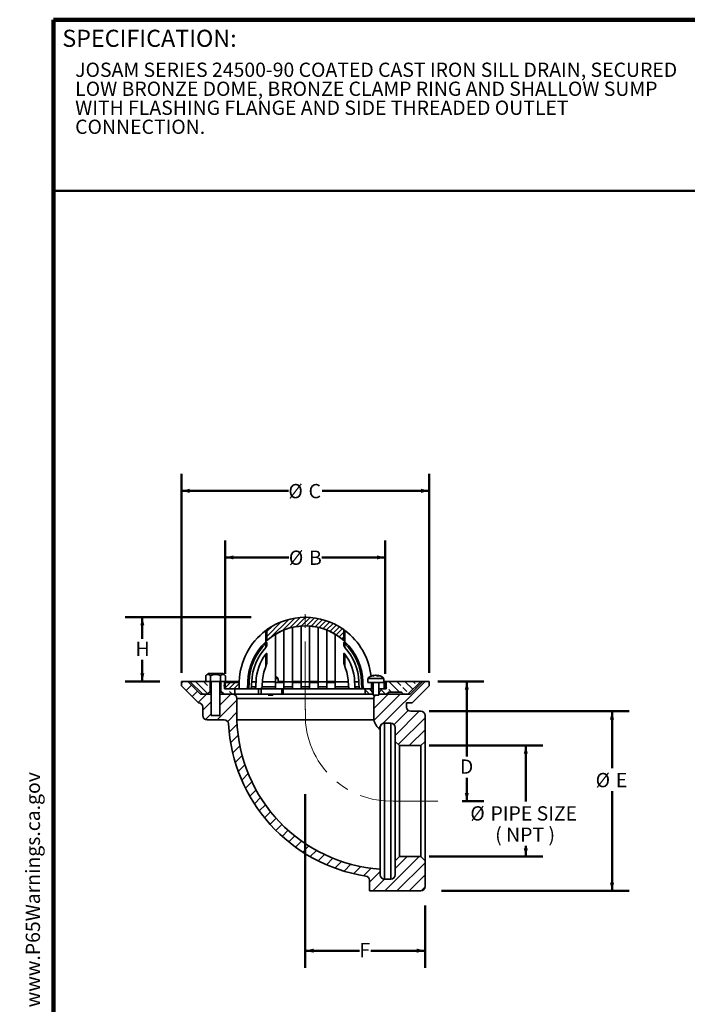
# Model space of a CAD drawing. Units: inches. Extents: x 0.2 to 8.4, y 0.1 to 10.9.
# Drawn here: x 0.2 to 5, y 3.7 to 10.9 of the extents above; entities that cross this region are included whole.
import ezdxf

# ---------------------------------------------------------------- set-up
doc = ezdxf.new("R2010")
doc.units = ezdxf.units.IN
doc.header["$MEASUREMENT"] = 0
doc.header["$PDSIZE"] = -1
doc.linetypes.add('CENTERX2', pattern=[0.8, 0.5, -0.1, 0.1, -0.1])
doc.layers.add('WALL', color=7, linetype='Continuous', lineweight=50)
doc.styles.add('SLDTEXTSTYLE0', font='TXT', dxfattribs={"width": 0.605})
doc.styles.add('SLDTEXTSTYLE2', font='TXT', dxfattribs={"width": 0.575})
doc.dimstyles.new('SLDDIMSTYLE0', dxfattribs={"dimtxt": 0.101115, "dimasz": 0.06, "dimexe": 0, "dimexo": 0.0625, "dimgap": 0.025279, "dimtad": 0, "dimtih": 1, "dimtoh": 1, "dimlfac": 4, "dimrnd": 1e-09, "dimzin": 12, "dimdsep": 46, "dimlunit": 5, "dimtxsty": 'SLDTEXTSTYLE0', "dimsah": 1, "dimcen": 0.09, "dimadec": 0, "dimazin": 3, "dimtfac": 1, "dimtdec": 3, "dimtofl": 0, "dimtmove": 0, "dimatfit": 3, "dimfxl": 0, "dimfrac": 2, "dimtolj": 1, "dimtzin": 12, "dimarcsym": 0})

# ---------------------------------------------------------------- blocks, each defined once
blk = doc.blocks.new('SW_NOTE_1')
at = {"color": 0, "linetype": 'Continuous', "lineweight": 18, "char_height": 0.104167, "attachment_point": 1, "style": 'SLDTEXTSTYLE0'}
for s, insert in [('JOSAM SERIES 24500-90 COATED CAST IRON SILL DRAIN, SECURED', (0, 0.1343)), ('LOW BRONZE DOME, BRONZE CLAMP RING AND SHALLOW SUMP', (0, -0.0046)), ('WITH FLASHING FLANGE AND SIDE THREADED OUTLET', (0, -0.1435)), ('CONNECTION.', (0, -0.2824))]:
    blk.add_mtext(s, dxfattribs=dict(at, insert=insert))
blk = doc.blocks.new('SW_NOTE_0')
at = {"layer": 'WALL', "color": 0}
for p, q in [((-0.12, 0.009), (0.029, 0.267)), ((0.029, 0.267), (0.178, 0.009)), ((0.178, 0.009), (-0.12, 0.009))]:
    blk.add_line(p, q, dxfattribs=at)
at = {"layer": 'WALL', "color": 0, "insert": (0.034, 0.201), "char_height": 0.156, "attachment_point": 2, "style": 'SLDTEXTSTYLE0'}
blk.add_mtext('!', dxfattribs=at)
blk = doc.blocks.new('prop 65')
at = {"layer": 'WALL', "color": 7}
blk.add_blockref('SW_NOTE_0', (0.127, -0.021), dxfattribs=at)
at = {"layer": 'WALL', "insert": (0.396, 0.18), "char_height": 0.15625, "attachment_point": 1, "style": 'SLDTEXTSTYLE0'}
blk.add_mtext('WARNING: Cancer and Reproductive Harm - www.P65Warnings.ca.gov', dxfattribs=at)
blk = doc.blocks.new('SW_HATCH_0')
at = {"color": 0, "linetype": 'Continuous', "lineweight": 18}
for p, q in [((-0.9962, 0.8069), (-1.1264, 0.6767)), ((-0.9516, 0.8162), (-1.0427, 0.725)), ((-0.9115, 0.8209), (-0.988, 0.7444)), ((-0.8748, 0.8223), (-0.9427, 0.7543)), ((-0.8406, 0.8211), (-0.9028, 0.7589)), ((-0.8086, 0.8177), (-0.8666, 0.7597)), ((-0.7784, 0.8126), (-0.8333, 0.7577)), ((-0.7498, 0.8058), (-0.8022, 0.7535)), ((-0.7226, 0.7977), (-0.773, 0.7473)), ((-1.0482, 0.7903), (-1.1562, 0.6822)), ((-1.1154, 0.7584), (-1.1562, 0.7176)), ((-0.6967, 0.7883), (-0.7455, 0.7394)), ((-0.6719, 0.7777), (-0.7195, 0.7301)), ((-0.6483, 0.766), (-0.6948, 0.7194)), ((-0.6257, 0.7532), (-0.6714, 0.7074)), ((-0.6041, 0.7394), (-0.6492, 0.6943)), ((-0.5938, 0.7144), (-0.6281, 0.68)), ((-0.5938, 0.679), (-0.6081, 0.6647)), ((-1.7678, 0.3536), (-1.7813, 0.3401)), ((-1.7069, 0.3261), (-1.7459, 0.287)), ((-1.6785, 0.3536), (-1.5893, 0.2643)), ((-1.5906, 0.3245), (-1.6196, 0.3536)), ((-1.5703, 0.3043), (-1.5758, 0.3098)), ((-1.4874, 0.3393), (-1.4922, 0.344)), ((-1.4648, 0.3167), (-1.4727, 0.3245)), ((-1.422, 0.3457), (-1.4604, 0.3074)), ((-1.4574, 0.3457), (-1.4604, 0.3427)), ((-1.4432, 0.2951), (-1.447, 0.2989)), ((-1.3867, 0.3457), (-1.4335, 0.2989)), ((-1.3594, 0.3377), (-1.3982, 0.2989)), ((-1.3594, 0.3023), (-1.3628, 0.2989)), ((-0.4375, 0.2911), (-0.4063, 0.2598)), ((-0.3799, 0.3272), (-0.3906, 0.3165)), ((-0.3205, 0.2919), (-0.2884, 0.2598)), ((0, 0.3536), (-0.3061, 0.0475)), ((-0.2795, 0.3098), (-0.2852, 0.3155)), ((-0.2451, 0.2754), (-0.2647, 0.2951)), ((-0.2643, 0.3536), (-0.1862, 0.2754)), ((-0.1763, 0.3245), (-0.2054, 0.3536)), ((-0.1321, 0.2803), (-0.1616, 0.3098)), ((-0.1464, 0.3536), (-0.0888, 0.296)), ((-0.0732, 0.3393), (-0.0875, 0.3536)), ((-1.6627, 0.2819), (-1.7017, 0.2428)), ((-1.5964, 0.2598), (-1.6576, 0.1986)), ((-1.375, 0.216), (-1.5187, 0.0723)), ((-1.4196, 0.2598), (-1.5, 0.1794)), ((-1.4922, 0.2851), (-1.4669, 0.2598)), ((-1.408, 0.2598), (-1.4285, 0.2803)), ((-0.2705, 0.2598), (-0.375, 0.1553)), ((-0.1821, 0.2598), (-0.3739, 0.0681)), ((-1.5625, 0.2053), (-1.625, 0.1428)), ((-1.5625, 0.1169), (-1.605, 0.0744)), ((-1.375, 0.1276), (-1.4424, 0.0602)), ((-0.1234, 0.1418), (-0.2267, 0.0385)), ((-0.042, 0.1348), (-0.2188, -0.042)), ((0, 0.0884), (-0.1959, -0.1075)), ((-1.3737, 0.0405), (-1.4314, -0.0171)), ((-0.3267, 0.0268), (-0.3411, 0.0124)), ((0, 0), (-0.1158, -0.1158)), ((-1.3662, -0.0404), (-1.4208, -0.095)), ((-1.3537, -0.1163), (-1.4059, -0.1685)), ((-1.337, -0.188), (-1.3873, -0.2382)), ((-1.3165, -0.2558), (-1.3652, -0.3045)), ((-1.2926, -0.3203), (-1.34, -0.3677)), ((-1.2655, -0.3816), (-1.3119, -0.428)), ((-1.2355, -0.44), (-1.2811, -0.4856)), ((-1.2027, -0.4956), (-1.2476, -0.5405)), ((-1.1673, -0.5485), (-1.2117, -0.593)), ((-1.1293, -0.5989), (-1.1734, -0.6431)), ((-1.0888, -0.6468), (-1.1327, -0.6908)), ((-1.0458, -0.6922), (-1.0897, -0.7361)), ((-1.0004, -0.7352), (-1.0443, -0.7792)), ((-0.9525, -0.7757), (-0.9966, -0.8199)), ((-0.9021, -0.8137), (-0.9466, -0.8582)), ((-0.8491, -0.8491), (-0.8941, -0.8941)), ((-0.7935, -0.8819), (-0.8391, -0.9275)), ((-0.7352, -0.9119), (-0.7816, -0.9583)), ((-0.0432, -0.9271), (-0.2938, -1.1777)), ((-0.1316, -0.9271), (-0.2188, -1.0142)), ((-0.6739, -0.939), (-0.7213, -0.9864)), ((-0.6094, -0.963), (-0.6581, -1.0116)), ((-0.5415, -0.9835), (-0.5918, -1.0337)), ((-0.4699, -1.0002), (-0.522, -1.0524)), ((0, -0.9723), (-0.2054, -1.1777)), ((-0.3939, -1.0126), (-0.4485, -1.0672)), ((-0.3281, -1.0352), (-0.4063, -1.1134)), ((0, -1.0607), (-0.117, -1.1777)), ((-0.2963, -1.0918), (-0.3822, -1.1777)), ((-0.0001, -1.1492), (-0.0285, -1.1776))]:
    blk.add_line(p, q, dxfattribs=at)
blk = doc.blocks.new('_D')
at = {"layer": 'WALL'}
for p, q in [((1.844, 6.5687), (0.9222, 6.5687)), ((1.0472, 6.5687), (1.0472, 6.412)), ((1.0472, 6.1), (1.0472, 6.2567)), ((1.1745, 6.1), (0.9222, 6.1))]:
    blk.add_line(p, q, dxfattribs=at)
for points in [[(1.0472, 6.5687), (1.0322, 6.5087), (1.0622, 6.5087)], [(1.0472, 6.1), (1.0622, 6.16), (1.0322, 6.16)]]:
    blk.add_solid(points, dxfattribs=at)
at = {"layer": 'WALL', "insert": (0.997, 6.391), "char_height": 0.1042, "attachment_point": 1, "style": 'SLDTEXTSTYLE0'}
blk.add_mtext('H', dxfattribs=at)
blk = doc.blocks.new('_D_1')
at = {"layer": 'WALL'}
for p, q in [((1.3326, 6.1625), (1.3326, 7.6181)), ((3.1451, 6.1625), (3.1451, 7.6181)), ((1.3326, 7.4931), (2.1149, 7.4931)), ((3.1451, 7.4931), (2.3628, 7.4931))]:
    blk.add_line(p, q, dxfattribs=at)
for points in [[(1.3326, 7.4931), (1.3926, 7.4781), (1.3926, 7.5081)], [(3.1451, 7.4931), (3.0851, 7.5081), (3.0851, 7.4781)]]:
    blk.add_solid(points, dxfattribs=at)
at = {"layer": 'WALL', "attachment_point": 1, "style": 'SLDTEXTSTYLE0'}
for s, insert, char_height in [('%%c', (2.1149, 7.5432), 0.10417), ('C', (2.2624, 7.5432), 0.1042)]:
    blk.add_mtext(s, dxfattribs=dict(at, insert=insert, char_height=char_height))
blk = doc.blocks.new('_D_2')
at = {"layer": 'WALL'}
for p, q in [((1.6535, 6.1547), (1.6535, 7.1312)), ((2.8231, 6.1547), (2.8231, 7.1312)), ((1.6535, 7.0062), (2.1183, 7.0062)), ((2.8231, 7.0062), (2.3584, 7.0062))]:
    blk.add_line(p, q, dxfattribs=at)
for points in [[(1.6535, 7.0062), (1.7135, 6.9912), (1.7135, 7.0212)], [(2.8231, 7.0062), (2.7631, 7.0212), (2.7631, 6.9912)]]:
    blk.add_solid(points, dxfattribs=at)
at = {"layer": 'WALL', "attachment_point": 1, "style": 'SLDTEXTSTYLE0'}
for s, insert, char_height in [('%%c', (2.1183, 7.0563), 0.10417), ('B', (2.2658, 7.0563), 0.1042)]:
    blk.add_mtext(s, dxfattribs=dict(at, insert=insert, char_height=char_height))
blk = doc.blocks.new('_D_3')
at = {"layer": 'WALL'}
for p, q in [((3.1451, 5.6306), (3.9756, 5.6306)), ((3.8506, 5.6306), (3.8506, 5.2212)), ((3.8506, 4.8193), (3.8506, 4.8975)), ((3.1451, 4.8193), (3.9756, 4.8193))]:
    blk.add_line(p, q, dxfattribs=at)
for points in [[(3.8506, 5.6306), (3.8356, 5.5706), (3.8656, 5.5706)], [(3.8506, 4.8193), (3.8656, 4.8793), (3.8356, 4.8793)]]:
    blk.add_solid(points, dxfattribs=at)
at = {"layer": 'WALL', "char_height": 0.10417, "attachment_point": 1}
for s, insert, style in [('%%c', (3.445, 5.1871), 'SLDTEXTSTYLE0'), ('PIPE SIZE', (3.5926, 5.1871), 'SLDTEXTSTYLE0'), ('( NPT )', (3.6268, 5.0318), 'SLDTEXTSTYLE2')]:
    blk.add_mtext(s, dxfattribs=dict(at, insert=insert, style=style))
blk = doc.blocks.new('_D_4')
at = {"layer": 'WALL'}
for p, q in [((3.2076, 6.1), (3.5441, 6.1)), ((3.4191, 6.1), (3.4191, 5.5501)), ((3.4191, 5.225), (3.4191, 5.3948)), ((3.3854, 5.225), (3.5441, 5.225))]:
    blk.add_line(p, q, dxfattribs=at)
for points in [[(3.4191, 6.1), (3.4041, 6.04), (3.4341, 6.04)], [(3.4191, 5.225), (3.4341, 5.285), (3.4041, 5.285)]]:
    blk.add_solid(points, dxfattribs=at)
at = {"layer": 'WALL', "insert": (3.3689, 5.5291), "char_height": 0.1042, "attachment_point": 1, "style": 'SLDTEXTSTYLE0'}
blk.add_mtext('D', dxfattribs=at)
blk = doc.blocks.new('_D_5')
at = {"layer": 'WALL'}
for p, q in [((3.1451, 5.8812), (4.606, 5.8812)), ((4.481, 5.8812), (4.481, 5.4647)), ((4.481, 4.5687), (4.481, 5.2963)), ((3.2349, 4.5687), (4.606, 4.5687))]:
    blk.add_line(p, q, dxfattribs=at)
for points in [[(4.481, 5.8812), (4.466, 5.8212), (4.496, 5.8212)], [(4.481, 4.5687), (4.496, 4.6287), (4.466, 4.6287)]]:
    blk.add_solid(points, dxfattribs=at)
at = {"layer": 'WALL', "attachment_point": 1, "style": 'SLDTEXTSTYLE0'}
for s, insert, char_height in [('%%c', (4.361, 5.4305), 0.10417), ('E', (4.5085, 5.4305), 0.1042)]:
    blk.add_mtext(s, dxfattribs=dict(at, insert=insert, char_height=char_height))
blk = doc.blocks.new('_D_6')
at = {"layer": 'WALL'}
for p, q in [((2.2388, 5.2765), (2.2388, 4.0062)), ((3.1138, 4.4626), (3.1138, 4.0062)), ((2.2388, 4.1312), (2.6339, 4.1312)), ((3.1138, 4.1312), (2.7188, 4.1312))]:
    blk.add_line(p, q, dxfattribs=at)
for points in [[(2.2388, 4.1312), (2.2988, 4.1162), (2.2988, 4.1462)], [(3.1138, 4.1312), (3.0538, 4.1462), (3.0538, 4.1162)]]:
    blk.add_solid(points, dxfattribs=at)
at = {"layer": 'WALL', "insert": (2.6339, 4.1879), "char_height": 0.1042, "attachment_point": 1, "style": 'SLDTEXTSTYLE0'}
blk.add_mtext('F', dxfattribs=at)

msp = doc.modelspace()

# ---------------------------------------------------------------- linework, layer by layer
at = {"color": 7, "linetype": 'Continuous', "lineweight": 100}
for p in [(8.3984, 10.9375), (0.3984, 0.0625)]:
    msp.add_line(p, (0.3984, 10.9375), dxfattribs=at)
at = {"color": 7, "linetype": 'Continuous', "lineweight": 50}
msp.add_line((0.3984, 9.6875), (8.3984, 9.6875), dxfattribs=at)
at = {"color": 7, "linetype": 'Continuous', "lineweight": 35}
for p, q in [((1.9576, 6.3988), (1.9576, 6.4787)), ((2.1451, 6.098), (2.1451, 6.4938)), ((2.2076, 6.5032), (2.2076, 6.098)), ((2.2701, 6.5032), (2.2701, 6.098)), ((2.3326, 6.098), (2.3326, 6.4938)), ((2.5201, 6.4787), (2.5201, 6.3988)), ((1.9498, 6.4718), (1.9498, 6.39)), ((2.0201, 6.098), (2.0201, 6.443)), ((2.0826, 6.4743), (2.0826, 6.098)), ((2.3951, 6.4743), (2.3951, 6.098)), ((2.4576, 6.098), (2.4576, 6.443)), ((2.5279, 6.4718), (2.5279, 6.39)), ((1.9576, 6.3979), (1.9576, 6.3988)), ((1.9576, 6.3819), (1.9576, 6.3616)), ((2.5201, 6.3988), (2.5201, 6.3979)), ((2.5201, 6.3819), (2.5201, 6.3616)), ((1.9576, 6.3024), (1.9576, 6.2396)), ((2.5201, 6.3024), (2.5201, 6.2396)), ((1.5274, 6.1585), (1.5104, 6.1415)), ((1.5104, 6.1415), (1.5104, 6.1)), ((1.6378, 6.1585), (1.5274, 6.1585)), ((1.5465, 6.1415), (1.5465, 6.1)), ((1.6187, 6.1415), (1.6187, 6.1)), ((1.6548, 6.1415), (1.6378, 6.1585)), ((1.6548, 6.1415), (1.6548, 6.1)), ((2.0319, 6.1223), (2.0201, 6.1223)), ((2.0398, 6.1223), (2.0319, 6.1223)), ((2.0398, 6.0922), (2.0398, 6.1223)), ((2.6957, 6.1223), (2.6957, 6.0922)), ((2.7036, 6.1223), (2.6957, 6.1223)), ((2.8132, 6.1223), (2.7036, 6.1223)), ((2.7408, 6.1447), (2.7408, 6.1425)), ((2.7581, 6.1447), (2.7581, 6.1417)), ((2.7681, 6.1447), (2.7681, 6.1399)), ((2.8132, 6.0922), (2.8132, 6.1223)), ((1.3326, 6.0687), (1.3326, 6.1)), ((1.3326, 6.1), (1.3795, 6.1)), ((1.4576, 5.9437), (1.3326, 6.0687)), ((1.3795, 6.1), (1.4732, 6.0062)), ((1.3795, 6.1), (1.3951, 6.1)), ((1.3951, 6.1), (1.4888, 6.0062)), ((1.5104, 6.1), (1.3951, 6.1)), ((1.5104, 6.1), (1.5465, 6.1)), ((1.5435, 6.0218), (1.5435, 6.1)), ((1.5465, 6.1), (1.6187, 6.1)), ((1.5513, 6.1), (1.5513, 5.85)), ((1.6138, 5.85), (1.6138, 6.1)), ((1.6187, 6.1), (1.6548, 6.1)), ((1.6217, 6.1), (1.6217, 6.0218)), ((1.649, 6.0453), (1.649, 6.1)), ((1.6535, 6.0922), (1.6535, 6.0453)), ((1.7545, 6.0922), (1.6535, 6.0922)), ((1.7557, 6.1), (1.6548, 6.1)), ((1.7545, 6.0922), (1.7545, 6.0453)), ((1.7555, 6.0922), (1.7545, 6.0922)), ((1.7555, 6.0922), (1.7555, 6.0453)), ((1.8171, 6.0604), (1.8265, 6.0604)), ((1.8277, 6.098), (1.8183, 6.098)), ((1.8459, 6.0604), (1.877, 6.0604)), ((1.8784, 6.098), (1.8472, 6.098)), ((1.9231, 6.0604), (2.0201, 6.0604)), ((2.0201, 6.098), (1.9247, 6.098)), ((2.0201, 6.0604), (2.0201, 6.098)), ((2.0319, 6.0922), (2.0201, 6.0922)), ((2.0396, 6.0922), (2.0319, 6.0922)), ((2.0826, 6.0922), (2.0396, 6.0922)), ((2.0826, 6.1), (2.0398, 6.1)), ((2.1451, 6.098), (2.0826, 6.098)), ((2.0826, 6.098), (2.0826, 6.0604)), ((2.0826, 6.0604), (2.1451, 6.0604)), ((2.2076, 6.1), (2.1451, 6.1)), ((2.1451, 6.0604), (2.1451, 6.098)), ((2.2076, 6.0922), (2.1451, 6.0922)), ((2.2701, 6.098), (2.2076, 6.098)), ((2.2076, 6.098), (2.2076, 6.0604)), ((2.2076, 6.0604), (2.2701, 6.0604)), ((2.3326, 6.1), (2.2701, 6.1)), ((2.2701, 6.098), (2.2701, 6.0604)), ((2.3326, 6.0922), (2.2701, 6.0922)), ((2.3951, 6.098), (2.3326, 6.098)), ((2.3326, 6.0604), (2.3326, 6.098)), ((2.3326, 6.0604), (2.3951, 6.0604)), ((2.4576, 6.1), (2.3951, 6.1)), ((2.3951, 6.098), (2.3951, 6.0604)), ((2.4576, 6.0922), (2.3951, 6.0922)), ((2.553, 6.098), (2.4576, 6.098)), ((2.4576, 6.0604), (2.4576, 6.098)), ((2.4576, 6.0604), (2.5546, 6.0604)), ((2.6305, 6.098), (2.5993, 6.098)), ((2.6007, 6.0604), (2.6318, 6.0604)), ((2.6593, 6.098), (2.6499, 6.098)), ((2.6512, 6.0604), (2.6606, 6.0604)), ((2.7036, 6.0922), (2.6957, 6.0922)), ((2.8132, 6.0922), (2.7036, 6.0922)), ((2.7222, 6.0922), (2.7222, 6.0453)), ((2.7232, 6.0453), (2.7232, 6.0922)), ((2.734, 6.0922), (2.734, 5.9984)), ((2.775, 5.9984), (2.775, 6.0922)), ((2.8287, 6.1), (2.8132, 6.1)), ((2.8153, 6.0922), (2.8132, 6.0922)), ((2.8153, 6.0453), (2.8153, 6.0922)), ((2.8153, 6.0922), (2.8231, 6.0922)), ((2.8231, 6.0453), (2.8231, 6.0922)), ((2.8287, 6.1), (2.8287, 6.0453)), ((3.0826, 6.1), (2.8287, 6.1)), ((2.9888, 6.0062), (3.0826, 6.1)), ((3.0045, 6.0062), (3.0982, 6.1)), ((3.1451, 6.0687), (3.0201, 5.9437)), ((3.0826, 6.1), (3.0982, 6.1)), ((3.0982, 6.1), (3.1451, 6.1)), ((3.1451, 6.1), (3.1451, 6.0687)), ((1.4732, 6.0062), (1.5513, 6.0062)), ((1.4888, 6.0062), (1.5201, 6.0062)), ((1.5201, 6.0062), (1.5357, 6.0218)), ((1.5435, 6.0218), (1.5357, 6.0218)), ((1.5435, 6.0218), (1.5513, 6.0218)), ((1.6138, 6.0218), (1.6217, 6.0218)), ((1.6138, 6.0062), (1.7076, 6.0062)), ((1.6295, 6.0218), (1.6217, 6.0218)), ((1.6451, 6.0062), (1.6295, 6.0218)), ((1.6451, 6.0062), (1.7232, 6.0062)), ((1.649, 6.0453), (1.7232, 6.0453)), ((1.6535, 6.0453), (1.7545, 6.0453)), ((1.7232, 6.0062), (1.7232, 6.0453)), ((1.7232, 6.0062), (1.896, 6.0062)), ((1.7388, 5.8187), (1.7388, 5.975)), ((2.7388, 5.975), (1.7388, 5.975)), ((1.7555, 6.0453), (1.7545, 6.0453)), ((1.8015, 6.0453), (1.7555, 6.0453)), ((1.8105, 6.0453), (1.8015, 6.0453)), ((1.8105, 6.0453), (1.8291, 6.0453)), ((1.8588, 6.0453), (1.8291, 6.0453)), ((1.8588, 6.0453), (1.9024, 6.0453)), ((1.896, 6.0062), (1.896, 6.0453)), ((1.916, 6.0062), (1.896, 6.0062)), ((2.009, 6.0453), (1.9024, 6.0453)), ((1.916, 6.0453), (1.916, 6.0062)), ((2.067, 6.0062), (1.916, 6.0062)), ((1.9605, 6.0062), (1.9605, 6.0058)), ((1.9666, 5.9984), (2.0015, 5.9984)), ((2.0015, 5.9984), (2.0015, 6.0062)), ((2.009, 6.0453), (2.0667, 6.0453)), ((2.0667, 6.0453), (2.0826, 6.0453)), ((2.067, 6.0062), (2.067, 6.0453)), ((2.0767, 6.0062), (2.067, 6.0062)), ((2.0767, 6.0453), (2.0767, 6.0062)), ((2.0767, 6.0062), (2.6763, 6.0062)), ((2.1451, 6.0453), (2.0826, 6.0453)), ((2.1451, 6.0453), (2.2076, 6.0453)), ((2.2701, 6.0453), (2.2076, 6.0453)), ((2.3326, 6.0453), (2.2701, 6.0453)), ((2.3951, 6.0453), (2.3326, 6.0453)), ((2.4576, 6.0453), (2.3951, 6.0453)), ((2.5752, 6.0453), (2.4576, 6.0453)), ((2.6189, 6.0453), (2.5752, 6.0453)), ((2.6485, 6.0453), (2.6189, 6.0453)), ((2.6672, 6.0453), (2.6485, 6.0453)), ((2.6762, 6.0453), (2.6672, 6.0453)), ((2.6763, 6.0453), (2.6762, 6.0453)), ((2.6763, 6.0062), (2.6763, 6.0453)), ((2.6763, 6.0453), (2.7095, 6.0453)), ((2.6763, 6.0062), (2.7293, 6.0062)), ((2.7293, 6.0224), (2.7095, 6.0453)), ((2.7221, 6.0453), (2.7095, 6.0453)), ((2.7222, 6.0453), (2.7221, 6.0453)), ((2.7232, 6.0453), (2.7222, 6.0453)), ((2.7232, 6.0453), (2.734, 6.0453)), ((2.734, 6.0224), (2.7293, 6.0224)), ((2.7293, 6.0062), (2.7293, 6.0224)), ((2.734, 6.0062), (2.7293, 6.0062)), ((2.734, 5.9984), (2.775, 5.9984)), ((2.7388, 5.975), (2.7388, 5.8187)), ((2.7902, 6.0453), (2.775, 6.0453)), ((2.7796, 6.0224), (2.775, 6.0224)), ((2.775, 6.0062), (3.0045, 6.0062)), ((2.7995, 6.0453), (2.7796, 6.0224)), ((2.7796, 6.0224), (2.7796, 6.0062)), ((2.7796, 6.0062), (2.8326, 6.0062)), ((2.7995, 6.0453), (2.7902, 6.0453)), ((2.7995, 6.0453), (2.8287, 6.0453)), ((2.8482, 6.0218), (2.8326, 6.0062)), ((2.942, 6.0218), (2.8482, 6.0218)), ((2.942, 6.0218), (2.9576, 6.0062)), ((2.9576, 6.0062), (2.9888, 6.0062)), ((1.4888, 5.9125), (1.4888, 5.85)), ((2.9788, 5.9437), (3.0201, 5.9437)), ((2.9788, 5.9125), (2.9788, 5.9437)), ((1.6138, 5.85), (1.5513, 5.85)), ((3.0101, 5.8812), (3.0826, 5.8812)), ((3.1138, 5.85), (3.1138, 5.6618)), ((1.6467, 5.8187), (1.5201, 5.8187)), ((1.7388, 5.8187), (2.7388, 5.8187)), ((2.7857, 5.764), (2.7857, 5.7475)), ((2.817, 5.7953), (2.817, 4.6547)), ((2.817, 5.7953), (2.8638, 5.7953)), ((2.8638, 4.6547), (2.8638, 5.7953)), ((2.8951, 5.764), (2.8951, 5.6618)), ((2.9263, 5.6306), (2.8951, 5.6618)), ((2.8951, 4.7881), (2.8951, 5.6618)), ((2.9263, 5.6306), (2.9263, 4.8193)), ((2.9263, 5.6306), (3.0826, 5.6306)), ((3.1138, 5.6618), (3.0826, 5.6306)), ((3.0826, 4.8193), (3.0826, 5.6306)), ((3.1138, 5.6618), (3.1138, 4.7881)), ((2.8951, 4.7881), (2.9263, 4.8193)), ((2.8951, 4.7881), (2.8951, 4.6859)), ((3.0826, 4.8193), (2.9263, 4.8193)), ((3.0826, 4.8193), (3.1138, 4.7881)), ((3.1138, 4.7881), (3.1138, 4.6)), ((2.7857, 4.7273), (2.7857, 4.6859)), ((2.7076, 4.6457), (2.7076, 4.5687)), ((2.8638, 4.6547), (2.817, 4.6547)), ((3.0826, 4.5687), (2.7076, 4.5687))]:
    msp.add_line(p, q, dxfattribs=at)
at = {"color": 8, "linetype": 'Continuous', "lineweight": 35}
for p, q in [((1.9498, 6.377), (1.9498, 6.3489)), ((2.5279, 6.377), (2.5279, 6.3489)), ((1.9498, 6.3001), (1.9498, 6.2081)), ((2.5279, 6.3001), (2.5279, 6.2081))]:
    msp.add_line(p, q, dxfattribs=at)
at = {"color": 7, "linetype": 'Continuous', "lineweight": 35, "flags": 128}
for points in [[(1.7557, 6.1), (1.7556, 6.0968), (1.7555, 6.0922)], [(1.8171, 6.0604), (1.8178, 6.0797), (1.8183, 6.098)], [(1.8265, 6.0604), (1.8271, 6.0794), (1.8277, 6.098)], [(1.8472, 6.098), (1.8465, 6.0787), (1.8459, 6.0604)], [(1.877, 6.0604), (1.8777, 6.0795), (1.8784, 6.098)], [(1.9247, 6.098), (1.9239, 6.0786), (1.9231, 6.0604)], [(2.553, 6.098), (2.5538, 6.0797), (2.5546, 6.0604)], [(2.6007, 6.0604), (2.6, 6.0795), (2.5993, 6.098)], [(2.6305, 6.098), (2.6311, 6.0787), (2.6318, 6.0604)], [(2.6512, 6.0604), (2.6506, 6.0794), (2.6499, 6.098)], [(2.6593, 6.098), (2.6599, 6.0797), (2.6606, 6.0604)]]:
    msp.add_lwpolyline(points, dxfattribs=at)
at = {"color": 7, "linetype": 'Continuous', "lineweight": 35}
for centre, radius, start, end in [((2.2388, 6.0843), 0.4844, 54.50407, 125.49593), ((2.2388, 6.0843), 0.4219, 48.18969, 131.81031), ((2.2388, 6.0843), 0.4207, 95.32745, 101.78647), ((2.2388, 6.0843), 0.4207, 78.21353, 84.67255), ((2.2388, 6.0843), 0.4834, 126.72823, 178.14805), ((2.2388, 6.0843), 0.4207, 112.95202, 120.09117), ((2.2388, 6.0843), 0.4207, 59.90883, 67.04798), ((2.2388, 6.0843), 0.4834, 6.40302, 53.27177), ((2.2388, 6.0843), 0.4207, 133.39884, 178.14682), ((2.2388, 6.0843), 0.4113, 134.64861, 178.1045), ((2.2388, 6.0843), 0.3919, 137.53105, 178.01036), ((2.2388, 6.0843), 0.4207, 1.85318, 46.60116), ((2.2388, 6.0843), 0.4113, 1.8955, 45.35139), ((2.2388, 6.0843), 0.3919, 1.98964, 42.46895), ((2.2388, 6.0843), 0.3607, 143.25672, 177.83852), ((2.2388, 6.0843), 0.3607, 2.16148, 36.74328), ((2.2388, 6.0843), 0.3144, 156.81994, 177.52018), ((2.2388, 6.0843), 0.3144, 2.47982, 23.18006), ((1.981, 6.061), 0.085, 46.25186, 62.62793), ((2.7545, 6.061), 0.085, 103.61524, 133.74814), ((2.7498, 6.0801), 0.0653, 97.92514, 114.81577), ((2.7274, 6.1199), 0.02, 75.54329, 104.45671), ((2.7598, 6.0801), 0.0653, 97.92515, 114.81574), ((2.744, 6.1183), 0.0273, 50.43674, 75.62928), ((2.7637, 6.1217), 0.0237, 103.52486, 112.84281), ((2.7493, 6.0809), 0.0644, 73.01942, 82.13237), ((2.7701, 6.0806), 0.0593, 81.60907, 98.39093), ((2.7613, 6.1183), 0.0273, 50.43674, 75.62928), ((2.7594, 6.0812), 0.0641, 76.37839, 82.14518), ((2.7545, 6.061), 0.085, 46.25186, 76.38476), ((1.7076, 5.975), 0.0313, 0, 90), ((2.7701, 5.975), 0.0313, 131.40962, 180), ((1.4576, 5.9125), 0.0313, 0, 90), ((3.0101, 5.9125), 0.0312, 180, 270), ((1.5201, 5.85), 0.0313, 180, 270), ((3.0826, 5.85), 0.0312, 0, 90), ((1.6467, 5.7875), 0.0312, 2.93953, 90), ((2.8638, 5.85), 1.1875, 182.93953, 261.15012), ((2.8638, 5.85), 1.1254, 181.59114, 266.01946), ((2.8638, 5.85), 0.1288, 194.03624, 232.67474), ((2.817, 5.764), 0.0313, 90, 180), ((2.8638, 5.764), 0.0312, 0, 90), ((2.817, 4.6859), 0.0312, 180, 270), ((2.8638, 4.6859), 0.0312, 270, 0), ((2.6763, 4.6457), 0.0312, 0, 81.15012), ((3.0826, 4.6), 0.0312, 270, 0)]:
    msp.add_arc(centre, radius, start, end, dxfattribs=at)
for points, knots in [([(2.1451, 6.4938), (2.1451, 6.4939), (2.1452, 6.494), (2.1455, 6.4941), (2.146, 6.4944), (2.1468, 6.4946), (2.1477, 6.4949), (2.1487, 6.4952), (2.1499, 6.4955), (2.1513, 6.4959), (2.1523, 6.4961), (2.1529, 6.4962)], [0, 0, 0, 0, 0.105904, 0.211819, 0.317703, 0.423598, 0.531458, 0.639322, 0.749403, 0.859481, 1, 1, 1, 1]), ([(2.1998, 6.5032), (2.2002, 6.5033), (2.2011, 6.5034), (2.2024, 6.5035), (2.2036, 6.5035), (2.2047, 6.5035), (2.2056, 6.5036), (2.2064, 6.5035), (2.207, 6.5035), (2.2075, 6.5034), (2.2076, 6.5033), (2.2076, 6.5032)], [0, 0, 0, 0, 0.106961, 0.213922, 0.320994, 0.428064, 0.534623, 0.641184, 0.74752, 0.853859, 1, 1, 1, 1]), ([(2.2779, 6.5032), (2.2775, 6.5033), (2.2766, 6.5034), (2.2753, 6.5035), (2.2741, 6.5035), (2.273, 6.5035), (2.2721, 6.5036), (2.2713, 6.5035), (2.2707, 6.5035), (2.2702, 6.5034), (2.2701, 6.5033), (2.2701, 6.5032)], [0, 0, 0, 0, 0.106964, 0.213924, 0.320996, 0.428063, 0.534624, 0.641184, 0.747521, 0.853859, 1, 1, 1, 1]), ([(2.3326, 6.4938), (2.3326, 6.4939), (2.3325, 6.494), (2.3322, 6.4941), (2.3317, 6.4944), (2.3309, 6.4946), (2.33, 6.4949), (2.329, 6.4952), (2.3278, 6.4955), (2.3264, 6.4959), (2.3254, 6.4961), (2.3248, 6.4962)], [0, 0, 0, 0, 0.105904, 0.21182, 0.317705, 0.423601, 0.531459, 0.639326, 0.749405, 0.859484, 1, 1, 1, 1]), ([(1.9576, 6.478), (1.9576, 6.478), (1.9575, 6.4779), (1.9573, 6.4776), (1.9569, 6.4773), (1.9563, 6.4768), (1.9557, 6.4763), (1.9548, 6.4756), (1.9538, 6.4748), (1.9526, 6.4739), (1.9513, 6.4729), (1.9503, 6.4721), (1.9498, 6.4718)], [0, 0, 0, 0, 0.083433, 0.166909, 0.250004, 0.333151, 0.423977, 0.514857, 0.623702, 0.732602, 0.866286, 1, 1, 1, 1]), ([(2.0201, 6.443), (2.0201, 6.443), (2.0202, 6.4431), (2.0204, 6.4434), (2.0209, 6.4438), (2.0215, 6.4443), (2.0223, 6.4448), (2.0232, 6.4455), (2.0243, 6.4462), (2.0255, 6.4469), (2.0267, 6.4477), (2.0275, 6.4481), (2.0279, 6.4484)], [0, 0, 0, 0, 0.092247, 0.184542, 0.276465, 0.368441, 0.468496, 0.568599, 0.683034, 0.7975, 0.898751, 1, 1, 1, 1]), ([(2.0748, 6.4718), (2.0752, 6.4719), (2.0761, 6.4723), (2.0775, 6.4729), (2.0788, 6.4733), (2.0799, 6.4737), (2.0809, 6.474), (2.0816, 6.4743), (2.0822, 6.4744), (2.0825, 6.4744), (2.0826, 6.4743), (2.0826, 6.4743)], [0, 0, 0, 0, 0.117057, 0.234086, 0.351587, 0.46903, 0.579017, 0.688957, 0.789777, 0.890588, 1, 1, 1, 1]), ([(2.4029, 6.4718), (2.4024, 6.4719), (2.4015, 6.4723), (2.4002, 6.4729), (2.3989, 6.4733), (2.3978, 6.4737), (2.3968, 6.474), (2.396, 6.4743), (2.3955, 6.4744), (2.3952, 6.4744), (2.3951, 6.4743), (2.3951, 6.4743)], [0, 0, 0, 0, 0.1170591, 0.2340883, 0.3515888, 0.4690309, 0.5790163, 0.6889575, 0.7897779, 0.8905884, 1, 1, 1, 1]), ([(2.4576, 6.443), (2.4576, 6.443), (2.4575, 6.4431), (2.4572, 6.4434), (2.4568, 6.4438), (2.4562, 6.4443), (2.4554, 6.4448), (2.4545, 6.4455), (2.4534, 6.4462), (2.4522, 6.4469), (2.451, 6.4477), (2.4502, 6.4481), (2.4498, 6.4484)], [0, 0, 0, 0, 0.092248, 0.184542, 0.276467, 0.36844, 0.468498, 0.568598, 0.683033, 0.7975, 0.898753, 1, 1, 1, 1]), ([(2.5279, 6.4718), (2.5274, 6.4722), (2.5263, 6.4729), (2.5248, 6.4741), (2.5233, 6.4753), (2.5221, 6.4762), (2.5213, 6.4769), (2.5207, 6.4774), (2.5203, 6.4778), (2.5201, 6.4779), (2.5201, 6.478), (2.5201, 6.478)], [0, 0, 0, 0, 0.142259, 0.284482, 0.429801, 0.574906, 0.671005, 0.767015, 0.863868, 0.960626, 1, 1, 1, 1]), ([(1.9498, 6.39), (1.9504, 6.3906), (1.9516, 6.3917), (1.9531, 6.3932), (1.9545, 6.3946), (1.9555, 6.3956), (1.9563, 6.3964), (1.9569, 6.397), (1.9573, 6.3975), (1.9575, 6.3978), (1.9576, 6.3979), (1.9576, 6.3979)], [0, 0, 0, 0, 0.164856, 0.329621, 0.455126, 0.580485, 0.673821, 0.767047, 0.84179, 0.916464, 1, 1, 1, 1]), ([(1.9498, 6.377), (1.9503, 6.3774), (1.9512, 6.3784), (1.9525, 6.3795), (1.9537, 6.3805), (1.9546, 6.3812), (1.9555, 6.3817), (1.9561, 6.3821), (1.9566, 6.3823), (1.957, 6.3824), (1.9573, 6.3824), (1.9576, 6.3823), (1.9576, 6.3821), (1.9576, 6.3819)], [0, 0, 0, 0, 0.141252, 0.282337, 0.384214, 0.485962, 0.566527, 0.647004, 0.715213, 0.783385, 0.851705, 0.920045, 1, 1, 1, 1]), ([(1.9576, 6.3616), (1.9576, 6.3613), (1.9575, 6.3607), (1.9571, 6.3596), (1.9565, 6.3582), (1.9554, 6.3563), (1.954, 6.3541), (1.9524, 6.352), (1.951, 6.3503), (1.9502, 6.3494), (1.9498, 6.3489)], [0, 0, 0, 0, 0.091685, 0.183579, 0.311789, 0.440211, 0.616013, 0.791907, 0.895967, 1, 1, 1, 1]), ([(2.5201, 6.3979), (2.5201, 6.3979), (2.5201, 6.3978), (2.5204, 6.3975), (2.5207, 6.3971), (2.5213, 6.3965), (2.522, 6.3958), (2.523, 6.3947), (2.5243, 6.3935), (2.526, 6.3919), (2.5272, 6.3907), (2.5279, 6.39)], [0, 0, 0, 0, 0.075056, 0.150171, 0.224779, 0.299448, 0.40695, 0.514597, 0.658124, 0.8018, 1, 1, 1, 1]), ([(2.5279, 6.377), (2.5274, 6.3774), (2.5265, 6.3784), (2.5252, 6.3795), (2.524, 6.3805), (2.523, 6.3812), (2.5222, 6.3817), (2.5216, 6.3821), (2.5211, 6.3823), (2.5206, 6.3824), (2.5203, 6.3824), (2.5201, 6.3823), (2.5201, 6.3821), (2.5201, 6.3819)], [0, 0, 0, 0, 0.14125, 0.282338, 0.384213, 0.485959, 0.566527, 0.647002, 0.715211, 0.783383, 0.851704, 0.920045, 1, 1, 1, 1]), ([(2.5201, 6.3616), (2.5201, 6.3613), (2.5202, 6.3607), (2.5206, 6.3596), (2.5212, 6.3582), (2.5223, 6.3563), (2.5237, 6.3541), (2.5253, 6.352), (2.5267, 6.3503), (2.5275, 6.3494), (2.5279, 6.3489)], [0, 0, 0, 0, 0.091685, 0.183579, 0.311789, 0.440212, 0.616015, 0.791908, 0.895969, 1, 1, 1, 1]), ([(1.9498, 6.3001), (1.9502, 6.3007), (1.951, 6.3017), (1.9523, 6.3031), (1.9535, 6.3042), (1.9545, 6.3048), (1.9553, 6.3051), (1.9561, 6.3052), (1.9567, 6.305), (1.9571, 6.3046), (1.9574, 6.304), (1.9576, 6.3033), (1.9576, 6.3027), (1.9576, 6.3024)], [0, 0, 0, 0, 0.131544, 0.262793, 0.391859, 0.457355, 0.522699, 0.614558, 0.706403, 0.76747, 0.828641, 0.914245, 1, 1, 1, 1]), ([(2.5279, 6.3001), (2.5275, 6.3007), (2.5267, 6.3017), (2.5254, 6.3031), (2.5242, 6.3042), (2.5232, 6.3048), (2.5224, 6.3051), (2.5216, 6.3052), (2.5209, 6.305), (2.5206, 6.3046), (2.5203, 6.304), (2.5201, 6.3033), (2.5201, 6.3027), (2.5201, 6.3024)], [0, 0, 0, 0, 0.131543, 0.262793, 0.391858, 0.457354, 0.5227, 0.614558, 0.706404, 0.76747, 0.82864, 0.914245, 1, 1, 1, 1]), ([(1.9576, 6.2396), (1.9576, 6.2388), (1.9575, 6.2371), (1.9572, 6.2344), (1.9568, 6.2317), (1.9561, 6.2281), (1.955, 6.2238), (1.9537, 6.2191), (1.9524, 6.2151), (1.9512, 6.2116), (1.9503, 6.2093), (1.9498, 6.2081)], [0, 0, 0, 0, 0.085655, 0.171386, 0.259131, 0.346893, 0.507909, 0.668953, 0.779312, 0.889739, 1, 1, 1, 1]), ([(2.5201, 6.2396), (2.5201, 6.2388), (2.5202, 6.2371), (2.5205, 6.2344), (2.5209, 6.2317), (2.5216, 6.2281), (2.5226, 6.2238), (2.524, 6.2191), (2.5253, 6.2151), (2.5265, 6.2116), (2.5274, 6.2093), (2.5279, 6.2081)], [0, 0, 0, 0, 0.0856548, 0.1713858, 0.2591314, 0.3468932, 0.5079093, 0.6689534, 0.7793126, 0.8897395, 1, 1, 1, 1]), ([(1.5104, 6.1415), (1.5112, 6.1422), (1.5129, 6.1438), (1.5154, 6.1459), (1.518, 6.1478), (1.5206, 6.1493), (1.5234, 6.1504), (1.5262, 6.1511), (1.5291, 6.1512), (1.532, 6.1508), (1.5349, 6.1499), (1.5376, 6.1486), (1.54, 6.147), (1.5422, 6.1454), (1.5444, 6.1435), (1.5458, 6.1421), (1.5465, 6.1415)], [0, 0, 0, 0, 0.071984, 0.144001, 0.215952, 0.29047, 0.365081, 0.439548, 0.516253, 0.592962, 0.672209, 0.751477, 0.813321, 0.875172, 0.937584, 1, 1, 1, 1]), ([(1.5465, 6.1415), (1.5486, 6.1424), (1.5527, 6.1444), (1.5584, 6.1467), (1.5637, 6.1484), (1.5685, 6.1496), (1.5734, 6.1505), (1.5783, 6.151), (1.5832, 6.1512), (1.5883, 6.1509), (1.5934, 6.1503), (1.5984, 6.1492), (1.6033, 6.1478), (1.6083, 6.1461), (1.6135, 6.144), (1.6169, 6.1423), (1.6187, 6.1415)], [0, 0, 0, 0, 0.090721, 0.181418, 0.246596, 0.312019, 0.377466, 0.442769, 0.507843, 0.575431, 0.643261, 0.711256, 0.779235, 0.846949, 0.92347, 1, 1, 1, 1]), ([(1.6187, 6.1415), (1.6195, 6.1422), (1.6211, 6.1438), (1.6236, 6.1459), (1.6262, 6.1478), (1.6289, 6.1493), (1.6316, 6.1504), (1.6345, 6.1511), (1.6373, 6.1512), (1.6403, 6.1508), (1.6432, 6.1499), (1.6459, 6.1486), (1.6483, 6.147), (1.6505, 6.1454), (1.6526, 6.1435), (1.6541, 6.1421), (1.6548, 6.1415)], [0, 0, 0, 0, 0.071985, 0.144002, 0.215953, 0.290471, 0.365081, 0.439548, 0.516254, 0.592962, 0.67221, 0.751477, 0.813321, 0.875173, 0.937584, 1, 1, 1, 1]), ([(1.8171, 6.0604), (1.8171, 6.0598), (1.817, 6.0585), (1.8165, 6.0564), (1.8157, 6.0542), (1.8144, 6.0519), (1.8127, 6.0499), (1.8109, 6.0484), (1.8092, 6.0473), (1.8075, 6.0464), (1.8053, 6.0457), (1.8031, 6.0453), (1.8019, 6.0453), (1.8015, 6.0453)], [0, 0, 0, 0, 0.078799, 0.1576, 0.266778, 0.375958, 0.485288, 0.59462, 0.662803, 0.730989, 0.840984, 0.950977, 1, 1, 1, 1]), ([(1.8265, 6.0604), (1.8264, 6.0594), (1.8262, 6.0575), (1.8254, 6.0549), (1.8242, 6.0526), (1.8226, 6.0506), (1.8207, 6.0488), (1.8185, 6.0473), (1.8161, 6.0462), (1.8134, 6.0455), (1.8116, 6.0453), (1.8106, 6.0453), (1.8105, 6.0453)], [0, 0, 0, 0, 0.125134, 0.229316, 0.336462, 0.441784, 0.550035, 0.657668, 0.768286, 0.878385, 0.991587, 1, 1, 1, 1]), ([(1.8291, 6.0453), (1.8296, 6.0453), (1.8311, 6.0453), (1.8336, 6.0458), (1.8364, 6.0468), (1.8391, 6.0482), (1.8414, 6.0501), (1.8432, 6.0523), (1.8446, 6.0547), (1.8455, 6.0573), (1.8458, 6.0592), (1.8459, 6.0602), (1.8459, 6.0604)], [0, 0, 0, 0, 0.059481, 0.180009, 0.300518, 0.420414, 0.540266, 0.654215, 0.768119, 0.873853, 0.979568, 1, 1, 1, 1]), ([(1.877, 6.0604), (1.8769, 6.0596), (1.8768, 6.0581), (1.8761, 6.0559), (1.8751, 6.0539), (1.8737, 6.0519), (1.872, 6.0501), (1.87, 6.0485), (1.8676, 6.0471), (1.8648, 6.0461), (1.8618, 6.0454), (1.8598, 6.0453), (1.8588, 6.0453)], [0, 0, 0, 0, 0.089228, 0.174985, 0.263001, 0.353416, 0.445937, 0.54729, 0.650917, 0.766559, 0.884932, 1, 1, 1, 1]), ([(1.9024, 6.0453), (1.9033, 6.0453), (1.9052, 6.0454), (1.9081, 6.0458), (1.9109, 6.0466), (1.9137, 6.0478), (1.9164, 6.0493), (1.9187, 6.0512), (1.9205, 6.0532), (1.9217, 6.0552), (1.9226, 6.0573), (1.923, 6.059), (1.923, 6.06), (1.9231, 6.0604)], [0, 0, 0, 0, 0.096688, 0.201641, 0.306922, 0.411782, 0.524622, 0.637333, 0.725337, 0.813249, 0.88752, 0.961745, 1, 1, 1, 1]), ([(2.0201, 6.0604), (2.0201, 6.0597), (2.0201, 6.0581), (2.0201, 6.056), (2.0201, 6.0539), (2.0201, 6.0519), (2.0201, 6.0502), (2.0201, 6.0485), (2.0201, 6.0472), (2.0201, 6.0461), (2.0201, 6.0454), (2.0201, 6.0453), (2.0201, 6.0453)], [0, 0, 0, 0, 0.086957, 0.173935, 0.262074, 0.350253, 0.44643, 0.542655, 0.652019, 0.761425, 0.880706, 1, 1, 1, 1]), ([(2.0826, 6.0453), (2.0826, 6.0453), (2.0826, 6.0453), (2.0826, 6.0455), (2.0826, 6.0463), (2.0826, 6.0476), (2.0826, 6.0493), (2.0826, 6.0514), (2.0826, 6.0538), (2.0826, 6.0563), (2.0826, 6.0585), (2.0826, 6.0599), (2.0826, 6.0604)], [0, 0, 0, 0, 0.013374, 0.133398, 0.25341, 0.37388, 0.494309, 0.609731, 0.725105, 0.832391, 0.93965, 1, 1, 1, 1]), ([(2.1451, 6.0604), (2.1451, 6.06), (2.1451, 6.0587), (2.1451, 6.0567), (2.1451, 6.0542), (2.1451, 6.052), (2.1451, 6.05), (2.1451, 6.0483), (2.1451, 6.0469), (2.1451, 6.0459), (2.1451, 6.0454), (2.1451, 6.0453), (2.1451, 6.0453)], [0, 0, 0, 0, 0.049832, 0.155496, 0.261166, 0.367351, 0.473547, 0.581737, 0.68994, 0.800725, 0.911517, 1, 1, 1, 1]), ([(2.2076, 6.0453), (2.2076, 6.0453), (2.2076, 6.0453), (2.2076, 6.0455), (2.2076, 6.0461), (2.2076, 6.0469), (2.2076, 6.0478), (2.2076, 6.0492), (2.2076, 6.0512), (2.2076, 6.0534), (2.2076, 6.0557), (2.2076, 6.0581), (2.2076, 6.0596), (2.2076, 6.0604)], [0, 0, 0, 0, 0.008876, 0.118873, 0.228868, 0.297999, 0.367133, 0.476727, 0.586321, 0.695927, 0.805532, 0.902766, 1, 1, 1, 1]), ([(2.2701, 6.0453), (2.2701, 6.0453), (2.2701, 6.0453), (2.2701, 6.0455), (2.2701, 6.0461), (2.2701, 6.0469), (2.2701, 6.0478), (2.2701, 6.0492), (2.2701, 6.0512), (2.2701, 6.0534), (2.2701, 6.0557), (2.2701, 6.0581), (2.2701, 6.0596), (2.2701, 6.0604)], [0, 0, 0, 0, 0.008876, 0.118873, 0.228868, 0.297999, 0.367133, 0.476727, 0.586321, 0.695927, 0.805532, 0.902766, 1, 1, 1, 1]), ([(2.3326, 6.0604), (2.3326, 6.06), (2.3326, 6.0587), (2.3326, 6.0567), (2.3326, 6.0542), (2.3326, 6.052), (2.3326, 6.05), (2.3326, 6.0483), (2.3326, 6.0469), (2.3326, 6.0459), (2.3326, 6.0454), (2.3326, 6.0453), (2.3326, 6.0453)], [0, 0, 0, 0, 0.049832, 0.155496, 0.261166, 0.367351, 0.473547, 0.581737, 0.68994, 0.800725, 0.911517, 1, 1, 1, 1]), ([(2.3951, 6.0453), (2.3951, 6.0453), (2.3951, 6.0453), (2.3951, 6.0455), (2.3951, 6.0463), (2.3951, 6.0476), (2.3951, 6.0493), (2.3951, 6.0514), (2.3951, 6.0538), (2.3951, 6.0563), (2.3951, 6.0585), (2.3951, 6.0599), (2.3951, 6.0604)], [0, 0, 0, 0, 0.013374, 0.133398, 0.25341, 0.37388, 0.494309, 0.609731, 0.725105, 0.832391, 0.93965, 1, 1, 1, 1]), ([(2.4576, 6.0604), (2.4576, 6.0597), (2.4576, 6.0581), (2.4576, 6.056), (2.4576, 6.0539), (2.4576, 6.0519), (2.4576, 6.0502), (2.4576, 6.0485), (2.4576, 6.0472), (2.4576, 6.0461), (2.4576, 6.0454), (2.4576, 6.0453), (2.4576, 6.0453)], [0, 0, 0, 0, 0.086957, 0.173935, 0.262074, 0.350253, 0.44643, 0.542655, 0.652019, 0.761425, 0.880706, 1, 1, 1, 1]), ([(2.5752, 6.0453), (2.5747, 6.0453), (2.5732, 6.0453), (2.5707, 6.0456), (2.5678, 6.0463), (2.5649, 6.0473), (2.5621, 6.0488), (2.5596, 6.0506), (2.5577, 6.0526), (2.5563, 6.0546), (2.5554, 6.0566), (2.5548, 6.0585), (2.5547, 6.0598), (2.5546, 6.0604)], [0, 0, 0, 0, 0.059662, 0.163714, 0.26808, 0.372062, 0.490101, 0.608008, 0.697702, 0.787301, 0.8668, 0.933411, 1, 1, 1, 1]), ([(2.6007, 6.0604), (2.6008, 6.0595), (2.601, 6.0579), (2.6018, 6.0554), (2.6031, 6.0531), (2.6047, 6.051), (2.6067, 6.0492), (2.609, 6.0477), (2.6116, 6.0465), (2.6142, 6.0458), (2.6167, 6.0454), (2.6181, 6.0453), (2.6189, 6.0453)], [0, 0, 0, 0, 0.099292, 0.194321, 0.29532, 0.399556, 0.500452, 0.603736, 0.715994, 0.830842, 0.914943, 1, 1, 1, 1]), ([(2.6485, 6.0453), (2.6478, 6.0453), (2.6463, 6.0454), (2.6438, 6.0459), (2.6412, 6.0468), (2.6386, 6.0483), (2.6363, 6.0502), (2.6346, 6.0521), (2.6335, 6.054), (2.6326, 6.0558), (2.632, 6.058), (2.6319, 6.0596), (2.6318, 6.0604)], [0, 0, 0, 0, 0.091189, 0.182375, 0.303272, 0.424135, 0.541515, 0.658846, 0.732165, 0.805478, 0.902745, 1, 1, 1, 1]), ([(2.6512, 6.0604), (2.6512, 6.0598), (2.6513, 6.0582), (2.652, 6.0558), (2.6531, 6.0533), (2.6546, 6.0511), (2.6565, 6.0492), (2.6586, 6.0476), (2.661, 6.0464), (2.6633, 6.0457), (2.6654, 6.0453), (2.6666, 6.0453), (2.6672, 6.0453)], [0, 0, 0, 0, 0.073143, 0.198232, 0.304955, 0.414828, 0.521535, 0.631236, 0.739817, 0.851422, 0.925257, 1, 1, 1, 1]), ([(2.6762, 6.0453), (2.6756, 6.0453), (2.6741, 6.0454), (2.6717, 6.0459), (2.6692, 6.0468), (2.6669, 6.0482), (2.6652, 6.0497), (2.6639, 6.0512), (2.6627, 6.0529), (2.6617, 6.0549), (2.6608, 6.0575), (2.6606, 6.0594), (2.6606, 6.0604)], [0, 0, 0, 0, 0.079368, 0.189396, 0.299422, 0.409408, 0.519392, 0.588345, 0.657298, 0.766576, 0.875854, 1, 1, 1, 1]), ([(2.7857, 4.7273), (2.7857, 4.7273), (2.7857, 4.7281), (2.7857, 4.7305), (2.7857, 4.7315), (2.7857, 4.734), (2.7857, 4.7354), (2.7857, 4.7436), (2.7857, 4.7532), (2.7857, 4.7691), (2.7857, 4.7724), (2.7857, 4.7796), (2.7857, 4.7833), (2.7857, 4.7952), (2.7857, 4.8038), (2.7857, 4.8314), (2.7857, 4.8524), (2.7857, 4.8818), (2.7857, 4.8879), (2.7857, 4.9003), (2.7857, 4.9066), (2.7857, 4.9258), (2.7857, 4.9391), (2.7857, 4.9665), (2.7857, 4.9807), (2.7857, 5.0026), (2.7857, 5.01), (2.7857, 5.025), (2.7857, 5.0327), (2.7857, 5.0711), (2.7857, 5.1027), (2.7857, 5.1511), (2.7857, 5.1674), (2.7857, 5.1922), (2.7857, 5.2005), (2.7857, 5.2171), (2.7857, 5.2253), (2.7857, 5.2665), (2.7857, 5.2991), (2.7857, 5.3395), (2.7857, 5.3476), (2.7857, 5.3637), (2.7857, 5.3717), (2.7857, 5.3954), (2.7857, 5.4109), (2.7857, 5.4563), (2.7857, 5.4853), (2.7857, 5.52), (2.7857, 5.5268), (2.7857, 5.5401), (2.7857, 5.5466), (2.7857, 5.5658), (2.7857, 5.5781), (2.7857, 5.6016), (2.7857, 5.6129), (2.7857, 5.629), (2.7857, 5.6342), (2.7857, 5.6444), (2.7857, 5.6494), (2.7857, 5.6732), (2.7857, 5.6897), (2.7857, 5.7103), (2.7857, 5.7165), (2.7857, 5.7247), (2.7857, 5.7272), (2.7857, 5.7319), (2.7857, 5.734), (2.7857, 5.7435), (2.7857, 5.7475), (2.7857, 5.7475)], [0, 0, 0, 0, 0.03125, 0.03125, 0.046875, 0.046875, 0.0625, 0.0625, 0.125, 0.125, 0.140625, 0.140625, 0.15625, 0.15625, 0.1875, 0.1875, 0.25, 0.25, 0.265625, 0.265625, 0.28125, 0.28125, 0.3125, 0.3125, 0.34375, 0.34375, 0.359375, 0.359375, 0.375, 0.375, 0.4375, 0.4375, 0.46875, 0.46875, 0.484375, 0.484375, 0.5, 0.5, 0.5625, 0.5625, 0.578125, 0.578125, 0.59375, 0.59375, 0.625, 0.625, 0.6875, 0.6875, 0.703125, 0.703125, 0.71875, 0.71875, 0.75, 0.75, 0.78125, 0.78125, 0.796875, 0.796875, 0.8125, 0.8125, 0.875, 0.875, 0.90625, 0.90625, 0.921875, 0.921875, 0.9375, 0.9375, 1, 1, 1, 1])]:
    msp.add_open_spline(points, degree=3, knots=knots, dxfattribs=at)
at = {"layer": 'WALL', "linetype": 'CENTERX2', "lineweight": 18}
for p, q in [((2.2388, 5.8925), (2.2388, 6.6028)), ((2.8816, 5.225), (3.0826, 5.225)), ((3.2076, 5.225), (3.0826, 5.225))]:
    msp.add_line(p, q, dxfattribs=at)
msp.add_arc((2.8638, 5.85), 0.625, 175.70282, 272.56314, dxfattribs=at)
at = {"layer": 'WALL'}
msp.add_point((2.2388, 6.5687), dxfattribs=at)

# ---------------------------------------------------------------- block references
at = {"color": 7, "linetype": 'Continuous', "lineweight": 18}
for name, p in [('SW_NOTE_1', (0.5562, 10.4892)), ('SW_HATCH_0', (3.1138, 5.7464))]:
    msp.add_blockref(name, p, dxfattribs=at)
at = {"layer": 'WALL', "xscale": 0.6666666666666666, "yscale": 0.6666666666666666, "zscale": 0.6666666666666666, "rotation": 90.0000000000002}
msp.add_blockref('prop 65', (0.3148, 0.5474), dxfattribs=at)

# ---------------------------------------------------------------- texts
at = {"color": 7, "linetype": 'Continuous', "lineweight": 0, "insert": (0.4622, 10.864), "char_height": 0.125, "attachment_point": 1, "style": 'SLDTEXTSTYLE0'}
msp.add_mtext('SPECIFICATION:', dxfattribs=at)

# ---------------------------------------------------------------- dimensions: what is measured, and where the dimension line sits
at = {"layer": 'WALL'}
for base, p1, p2, picture, middle in [((3.1451, 7.4931), (1.3326, 6.1), (3.1451, 6.1), '_D_1', (2.2388, 7.4931)), ((2.8231, 7.0062), (1.6535, 6.0922), (2.8231, 6.0922), '_D_2', (2.2383, 7.0062))]:
    dim = msp.add_linear_dim(base=base, p1=p1, p2=p2, text='%%c<>', dimstyle='SLDDIMSTYLE0', dxfattribs=at)
    dim.commit()
    dim.dimension.update_dxf_attribs({"geometry": picture, "text_midpoint": middle, "dimtype": 160})
for base, p1, p2, picture, middle in [((1.0472, 6.1), (2.2388, 6.5687), (1.3951, 6.1), '_D', (1.0472, 6.3343)), ((3.4191, 5.225), (3.1451, 6.1), (3.0826, 5.225), '_D_4', (3.4191, 5.4725))]:
    dim = msp.add_linear_dim(base=base, p1=p1, p2=p2, angle=90, dimstyle='SLDDIMSTYLE0', dxfattribs=at)
    dim.commit()
    dim.dimension.update_dxf_attribs({"geometry": picture, "text_midpoint": middle, "dimtype": 160})
dim = msp.add_linear_dim(base=(3.1138, 4.1312), p1=(2.2388, 5.8925), p2=(3.1138, 4.6), dimstyle='SLDDIMSTYLE0', dxfattribs=at)
dim.commit()
dim.dimension.update_dxf_attribs({"geometry": '_D_6', "text_midpoint": (2.6763, 4.1312), "dimtype": 160})
for base, p1, p2, text, picture, middle in [((4.481, 4.5687), (3.0826, 5.8812), (3.0826, 4.5687), '%%c<>', '_D_5', (4.481, 5.3805)), ((3.8506, 4.8193), (3.0826, 5.6306), (3.0826, 4.8193), '%%c<>\\P( NPT )\\P', '_D_3', (3.8506, 5.0594))]:
    dim = msp.add_linear_dim(base=base, p1=p1, p2=p2, angle=90, text=text, dimstyle='SLDDIMSTYLE0', dxfattribs=at)
    dim.commit()
    dim.dimension.update_dxf_attribs({"geometry": picture, "text_midpoint": middle, "dimtype": 160})

doc.saveas('drawing.dxf')
